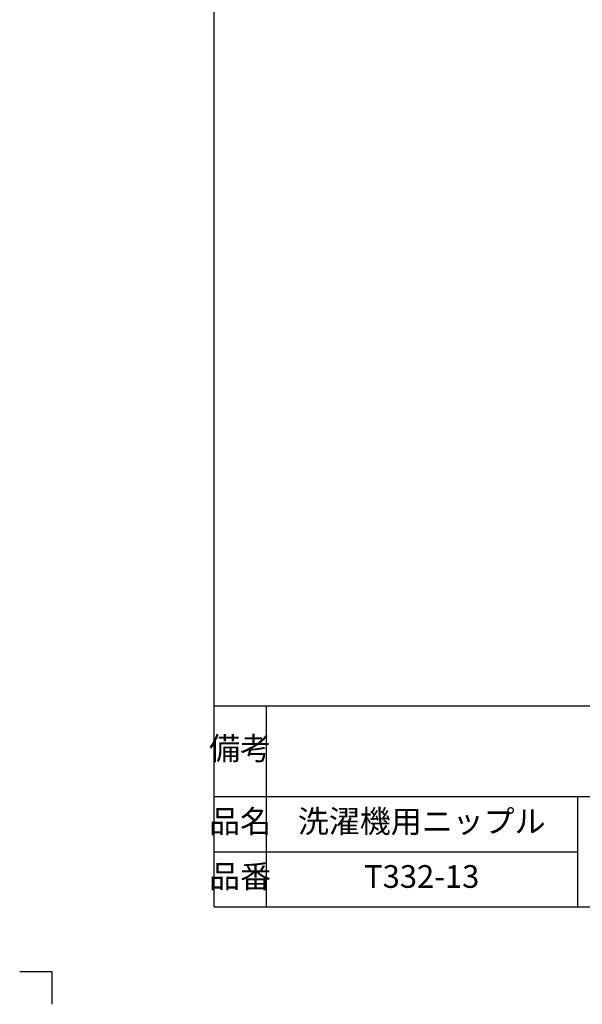
# Model space of a CAD drawing. Units: inches. Extents: x -5 to 215, y -5 to 302.
# Drawn here: x -5 to 82, y -5 to 147 of the extents above; entities that cross this region are included whole.
import ezdxf

# ---------------------------------------------------------------- set-up
doc = ezdxf.new("R2010")
doc.units = ezdxf.units.IN
doc.linetypes.add('PHANTOM', pattern=[13, 10, -1, 0, -1, 0, -1])
doc.layers.add('1', color=7, linetype='Continuous')
doc.styles.add('CONVERTER_11', font='txt.shx', dxfattribs={"width": 0.9})

# ---------------------------------------------------------------- blocks, each defined once
blk = doc.blocks.new('開示A4')
at = {"layer": '1', "color": 7, "linetype": 'Continuous'}
for p, q in [((25, 10), (25, 148.5)), ((25, 41), (200, 41)), ((200, 27), (25, 27)), ((25, 10), (105, 10))]:
    blk.add_line(p, q, dxfattribs=at)
at = {"layer": '1', "color": 2, "linetype": 'Continuous'}
for p, q in [((33, 41), (33, 27)), ((33, 27), (33, 10)), ((81, 27), (81, 10)), ((25, 18.5), (81, 18.5))]:
    blk.add_line(p, q, dxfattribs=at)
at = {"layer": '1', "color": 4, "linetype": 'PHANTOM'}
for p, q in [((0, 0), (-5, 0)), ((0, -5), (0, 0))]:
    blk.add_line(p, q, dxfattribs=at)
at = {"layer": '1', "color": 2, "char_height": 3.5, "attachment_point": 5, "style": 'CONVERTER_11'}
for s, insert in [('備考', (29, 34)), ('品名', (29, 22.75)), ('品番', (29, 14.25))]:
    blk.add_mtext(s, dxfattribs=dict(at, insert=insert))
blk = doc.blocks.new('開示A4枠')
at = {"layer": '1'}
blk.add_blockref('開示A4', (0, 0), dxfattribs=at)

msp = doc.modelspace()

# ---------------------------------------------------------------- block references
msp.add_blockref('開示A4枠', (0, 0))

# ---------------------------------------------------------------- texts
at = {"color": 7, "char_height": 3.5, "attachment_point": 5, "style": 'CONVERTER_11'}
for s, insert in [('洗濯機用ニップル', (57, 22.75)), ('T332-13', (57, 14.25))]:
    msp.add_mtext(s, dxfattribs=dict(at, insert=insert))

doc.saveas('drawing.dxf')
